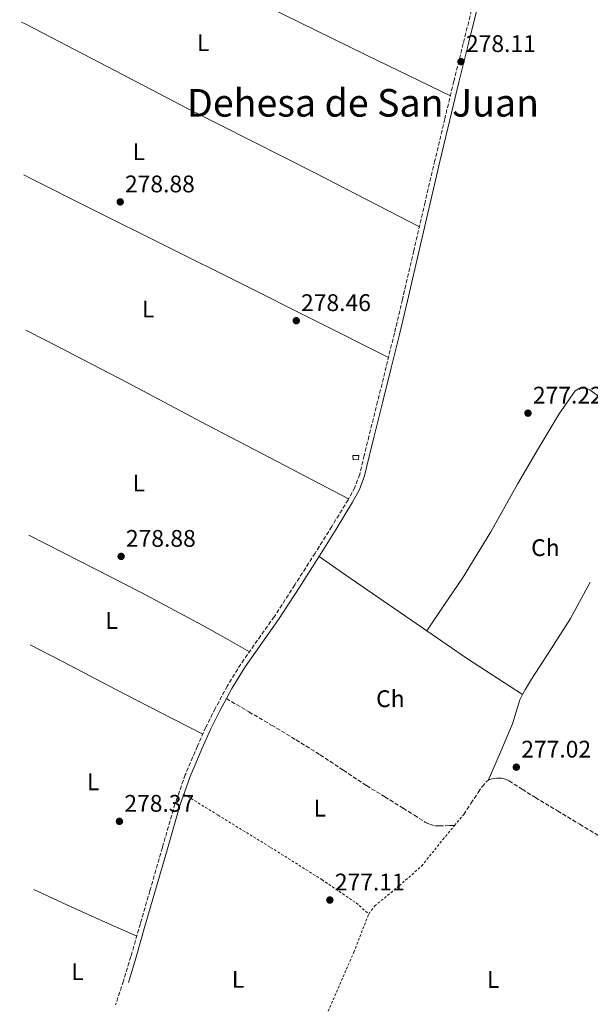
# Model space of a CAD drawing. Units: metres. Extents: x 597960 to 601440, y 4675912 to 4678274.
# Drawn here: x 597974 to 598212, y 4676714 to 4677124 of the extents above; entities that cross this region are included whole.
import ezdxf
from ezdxf.enums import TextEntityAlignment as Align

# ---------------------------------------------------------------- set-up
doc = ezdxf.new("R2010")
doc.units = ezdxf.units.M
doc.header["$MEASUREMENT"] = 0
doc.linetypes.add('DGN Style 2', pattern=[1.7399219301090239, 1.043953158065414, -0.6959687720436097])
doc.linetypes.add('DGN Style 3', pattern=[2.435890702152634, 1.739921930109024, -0.6959687720436097])
for name, color, linetype, lineweight in [('Balsa-alberca', 142, 'Continuous', 0), ('Camino', 7, 'DGN Style 3', 0), ('Caseta-cabaña', 1, 'Continuous', 0), ('Cota de punto acotado terreno', 7, 'Continuous', 0), ('Etiqueta de uso rústico', 92, 'Continuous', 0), ('Línea de cambio de uso (parcela vista)', 92, 'Continuous', 0), ('Margen derecho', 7, 'Continuous', 0), ('Punto acotado terreno (símbolo)', 7, 'Continuous', 0), ('Senda', 7, 'DGN Style 3', 0), ('Tela metálica o alambrada', 7, 'DGN Style 2', 0), ('Texto de Área (paraje) menor', 7, 'Continuous', 0)]:
    doc.layers.add(name, color=color, linetype=linetype, lineweight=lineweight)
doc.styles.add('Style-Arial', font='arial.ttf')

# ---------------------------------------------------------------- blocks, each defined once
blk = doc.blocks.new('5PATER')
at = {"layer": 'Balsa-alberca', "linetype": 'Continuous', "lineweight": 0}
h = blk.add_hatch(color=51, dxfattribs=at)
edge = h.paths.add_edge_path()
edge.add_ellipse((0, 0), major_axis=(-0.1095731443231308, -0.1110710700762829), ratio=0.9994222409660317, start_angle=0, end_angle=360)

msp = doc.modelspace()

# ---------------------------------------------------------------- linework, layer by layer
at = {"layer": 'Camino', "color": 7, "linetype": 'DGN Style 3', "lineweight": 0}
msp.add_polyline3d([(598163.2299999996, 4677130.31, 278.050000000003), (598159.1900000006, 4677114.109999999, 278.1100000000006), (598155.2899999982, 4677098.420000004, 278.0899999999965), (598151.4699999981, 4677082.7, 278.0800000000019), (598147.3799999978, 4677065.330000003, 278.1000000000059), (598143.3099999975, 4677047.970000001, 278.1100000000006), (598138.5599999977, 4677027.65, 278.1300000000046), (598133.8099999981, 4677007.330000003, 278.1399999999995), (598130.4699999986, 4676993.32, 278.1499999999941), (598127.0599999977, 4676979.320000002, 278.1399999999995), (598123.469999998, 4676964.840000002, 278.0200000000041), (598119.8599999984, 4676950.359999999, 277.8600000000006), (598117.9099999992, 4676942.34, 277.8099999999977), (598115.9800000001, 4676934.440000003, 277.7599999999948), (598113.9799999996, 4676929.040000001, 277.7299999999958), (598111.1599999989, 4676923.88, 277.6999999999971), (598104.3399999993, 4676912.719999999, 277.8099999999977), (598097.379999999, 4676901.620000003, 277.979999999996), (598088.8999999987, 4676888.36, 278.0299999999989), (598080.359999998, 4676875.180000001, 278.050000000003), (598073.390000001, 4676865.309999999, 278.0399999999936), (598066.329999998, 4676855.350000001, 278.0200000000041), (598060.7499999988, 4676846.250000002, 277.979999999996), (598055.6799999995, 4676836.88, 277.9499999999971), (598051.8299999982, 4676829.050000002, 277.9299999999931), (598048.2600000009, 4676821.11, 277.9199999999982), (598043.2099999995, 4676809.219999999, 277.9199999999982), (598038.8999999977, 4676797.030000002, 277.9199999999982), (598033.6499999972, 4676778.930000001, 277.9299999999931), (598028.4200000013, 4676760.88, 277.9499999999971), (598024.4499999996, 4676747.149999999, 278.1199999999954), (598020.4899999987, 4676733.430000001, 278.3000000000029), (598017.3999999975, 4676723.29, 278.3300000000018), (598014.1099999995, 4676713.340000001, 278.3399999999965)], dxfattribs=at)
at = {"layer": 'Caseta-cabaña', "color": 1, "linetype": 'Continuous', "lineweight": 0}
msp.add_polyline3d([(598115.5199999996, 4676940.710000001, 278.5299999999988), (598113.3099999996, 4676940.550000001, 278.5599999999977), (598113.1799999997, 4676942.369999999, 278.5599999999977), (598115.5800000001, 4676942.310000001, 278.5299999999988)], close=True, dxfattribs=at)
msp.add_polyline3d([(598113.1799999997, 4676942.369999999, 278.5599999999977), (598113.3099999996, 4676940.550000001, 278.5599999999977), (598115.5199999996, 4676940.710000001, 278.5299999999988), (598115.5800000001, 4676942.310000001, 278.5299999999988), (598113.1799999997, 4676942.369999999, 278.5599999999977)], dxfattribs=at)
at = {"layer": 'Línea de cambio de uso (parcela vista)', "color": 92, "linetype": 'Continuous', "lineweight": 0, "extrusion": (-0.5633313694178094, -0.8208681383766212, 0.0939854649823902), "elevation": -4176020.130350389, "flags": 128}
msp.add_lwpolyline([(-2153160.597486313, 394508.6086477783), (-2153201.651784505, 394508.6086477783), (-2153215.216483562, 394509.4423380503)], dxfattribs=at)
at = {"layer": 'Línea de cambio de uso (parcela vista)', "color": 92, "linetype": 'Continuous', "lineweight": 0, "extrusion": (-0.008415218408484757, 0.005283527418751034, 0.9999506330000261), "elevation": 19953.67486588336, "flags": 128}
msp.add_lwpolyline([(598165.0926231833, 4676802.472490293), (598166.2721814145, 4676804.692711752), (598168.82209112, 4676808.91276623), (598177.0018014694, 4676821.562953367), (598185.0515164231, 4676834.263134025), (598193.3811373082, 4676849.42334563)], dxfattribs=at)
at = {"layer": 'Línea de cambio de uso (parcela vista)', "color": 92, "linetype": 'Continuous', "lineweight": 0, "extrusion": (-0.2427772275821623, -0.3596093646392535, 0.9009663271350774), "elevation": -1826811.994686367, "flags": 128}
msp.add_lwpolyline([(-2121139.562452457, 3793996.128441028), (-2121119.051338946, 3793995.990156817), (-2121091.584336552, 3793996.497198923)], dxfattribs=at)
at = {"layer": 'Línea de cambio de uso (parcela vista)', "color": 92, "linetype": 'Continuous', "lineweight": 0, "extrusion": (-0.0105232152888183, -0.01964641215930239, 0.9997516093656725), "elevation": -97896.20004576743, "flags": 128}
msp.add_lwpolyline([(-1681025.236880969, 4403875.158768145), (-1681041.029612087, 4403874.039206041), (-1681056.808806458, 4403872.915328613), (-1681072.334875396, 4403872.017952799)], dxfattribs=at)
at = {"layer": 'Línea de cambio de uso (parcela vista)', "color": 92, "linetype": 'Continuous', "lineweight": 0}
for points in [[(597974.0800000001, 4677181.16, 278.2599999999948), (597976.75, 4677179.859999999, 278.2700000000041), (598005.5700000003, 4677165.859999999, 278.3999999999942), (598044.7199999997, 4677146.050000001, 278.4499999999971), (598083.8700000001, 4677126.25, 278.3399999999965), (598118.8399999999, 4677109.279999999, 278.2100000000065), (598153.8099999996, 4677092.310000001, 278.0899999999965)], [(598140.9000000004, 4677037.67, 278.1199999999953), (598119.0899999999, 4677048.930000001, 278.4799999999959), (598097.2800000003, 4677060.199999999, 278.8500000000058), (598070.8399999999, 4677073.539999999, 279.1300000000047), (598044.3799999999, 4677086.82, 279.1399999999995), (598010.5499999998, 4677104.5, 278.9199999999983), (597976.6699999999, 4677122.09, 278.5299999999988), (597974.8899999997, 4677122.99, 278.5)], [(597975.7800000003, 4677059.359999999, 278.9400000000023), (597979.0199999996, 4677057.720000001, 278.9400000000023), (598003.9299999997, 4677045.130000001, 278.9799999999959), (598035.1799999997, 4677029.529999999, 278.9900000000052), (598066.4600000001, 4677013.99, 278.820000000007), (598097.2300000006, 4676998.59, 278.4799999999959), (598128, 4676983.180000001, 278.1499999999942)], [(598111.3399999999, 4676924.210000001, 277.6999999999971), (598081.7800000003, 4676939.630000001, 278), (598052.2199999997, 4676955.050000001, 278.3000000000029), (598018.9100000003, 4676972.75, 278.6499999999942), (597985.4400000004, 4676990.15, 278.820000000007), (597976.6799999997, 4676994.52, 278.820000000007)], [(598240.9900000002, 4676935.460000001, 277.25), (598241.0599999996, 4676936.74, 277.25), (598240.4100000003, 4676937.99, 277.25), (598236.1799999997, 4676943.380000001, 277.1900000000023), (598231.8399999999, 4676948.65, 277.1199999999953), (598225.0099999999, 4676956.680000001, 277.0500000000029), (598218.04, 4676964.609999999, 277.0200000000041), (598215.1799999997, 4676967.279999999, 277.0399999999936), (598212, 4676969.640000001, 277.0599999999977), (598210.5199999996, 4676970.34, 277.0599999999977), (598208.8899999997, 4676970.369999999, 277.0599999999977), (598207.2800000003, 4676970.08, 277.0599999999977), (598205.9500000002, 4676969.25, 277.0599999999977), (598199.29, 4676959.65, 277.0599999999977), (598190.4100000003, 4676945.07, 277.070000000007), (598181.8799999999, 4676930.34, 277.0899999999965), (598170.6600000003, 4676910.539999999, 277.1000000000058), (598158.8399999999, 4676891.109999999, 277.1199999999953), (598151.4199999999, 4676880.15, 277.1300000000047), (598143.9900000002, 4676869.189999999, 277.1499999999942)], [(597977.8700000001, 4676909.130000001, 278.429999999993), (597999.2000000002, 4676898.210000001, 278.5299999999988), (598025, 4676885.119999999, 278.6699999999983), (598050.5199999996, 4676871.49, 278.4600000000065), (598060.25, 4676865.99, 278.25), (598069.9699999997, 4676860.49, 278.0299999999988)], [(598050.5300000003, 4676826.16, 277.929999999993), (598032.5099999999, 4676835.369999999, 278.3699999999953), (598014.4900000002, 4676844.58, 278.820000000007), (597992, 4676856.390000001, 278.9100000000035), (597978.5, 4676863.42, 278.7400000000052)], [(598169.5700000003, 4676806.850000001, 277.5), (598174.6900000004, 4676818.66, 277.3899999999995), (598179.7999999998, 4676830.470000001, 277.3099999999977), (598181.2599999999, 4676835.49, 277.3099999999977), (598182.8099999996, 4676840.49, 277.3099999999977), (598183.9403999997, 4676842.6198, 277.3099999999977)]]:
    msp.add_polyline3d(points, dxfattribs=at)
at = {"layer": 'Margen derecho', "color": 7, "linetype": 'Continuous', "lineweight": 0}
for points in [[(598165.3199999996, 4677129.780000002, 278.050000000003), (598161.2800000005, 4677113.590000001, 278.1100000000006), (598157.3799999979, 4677097.899999999, 278.0899999999965), (598153.5699999991, 4677082.199999999, 278.0800000000019), (598149.480000001, 4677064.840000001, 278.1000000000059), (598145.4100000008, 4677047.480000001, 278.1100000000006), (598140.6599999988, 4677027.16, 278.1300000000046), (598135.8999999978, 4677006.840000001, 278.1399999999995), (598132.5599999984, 4676992.810000001, 278.1499999999941), (598129.1499999977, 4676978.800000003, 278.1399999999995), (598125.5599999981, 4676964.32, 278.0200000000041), (598121.9499999981, 4676949.840000001, 277.8600000000006), (598119.999999999, 4676941.830000003, 277.8099999999977), (598118.0499999999, 4676933.809999999, 277.7599999999948), (598115.9499999988, 4676928.140000002, 277.7299999999958), (598113.0199999985, 4676922.800000003, 277.6999999999971), (598106.1700000021, 4676911.590000001, 277.8099999999977), (598099.1999999986, 4676900.470000001, 277.979999999996), (598090.7100000014, 4676887.190000001, 278.0299999999989), (598082.1399999994, 4676873.970000001, 278.050000000003), (598075.1499999978, 4676864.07, 278.0399999999936), (598068.1200000005, 4676854.16, 278.0200000000041), (598062.6099999985, 4676845.170000002, 277.979999999996), (598060.3299999986, 4676840.95, 277.9700000000012)], [(598060.3299999986, 4676840.95, 277.9700000000012), (598057.6000000017, 4676835.890000002, 277.9499999999971), (598053.7800000019, 4676828.13, 277.9299999999931), (598050.2399999991, 4676820.239999998, 277.9199999999982), (598045.2199999989, 4676808.440000001, 277.9199999999982), (598040.9600000008, 4676796.370000001, 277.9199999999982), (598035.7199999993, 4676778.330000004, 277.9299999999931), (598030.489999999, 4676760.280000002, 277.9499999999971), (598026.5199999993, 4676746.550000002, 278.1199999999954), (598022.5599999985, 4676732.82, 278.3000000000029), (598019.4600000005, 4676722.660000003, 278.3300000000018)]]:
    msp.add_polyline3d(points, dxfattribs=at)
at = {"layer": 'Senda', "color": 7, "linetype": 'DGN Style 3', "lineweight": 0}
for points in [[(598060.3299999986, 4676840.95, 277.9700000000012), (598069.7800000012, 4676835.420000002, 277.8600000000006), (598079.2299999993, 4676829.890000001, 277.7599999999948), (598089.3999999971, 4676823.79, 277.7599999999948), (598099.48, 4676817.510000002, 277.7899999999937), (598109.1600000006, 4676811.09, 277.4600000000065), (598118.839999999, 4676804.680000001, 277.179999999993), (598126.4600000009, 4676799.980000001, 277.229999999996), (598134.1099999996, 4676795.300000001, 277.2799999999989), (598138.7899999979, 4676792.330000003, 277.2899999999935), (598143.4799999995, 4676789.350000003, 277.3099999999979), (598145.4100000008, 4676788.420000004, 277.3899999999995), (598147.4800000006, 4676787.940000002, 277.4700000000013), (598149.2100000005, 4676787.88, 277.4700000000013), (598151.8000000011, 4676787.940000002, 277.4700000000013), (598153.6899999998, 4676788.000000001, 277.6300000000047), (598155.5799999986, 4676788.050000002, 277.8300000000018)], [(598159.3899999995, 4676792.63, 277.4400000000024), (598162.4099999993, 4676797.239999998, 277.4700000000013), (598165.4400000002, 4676801.840000001, 277.4999999999999), (598167.0399999984, 4676804.219999999, 277.5099999999948), (598168.9200000004, 4676806.45, 277.4999999999999), (598170.1000000006, 4676807.180000001, 277.4900000000053), (598171.4499999986, 4676807.540000001, 277.4700000000013), (598173.2399999988, 4676807.830000004, 277.4400000000024), (598175.1299999976, 4676807.86, 277.3099999999979), (598176.7899999983, 4676807.430000001, 277.2700000000041), (598178.3299999983, 4676806.680000001, 277.25), (598183.8099999989, 4676803.149999999, 277.25), (598189.2800000006, 4676799.670000004, 277.25), (598198.5399999988, 4676794.140000001, 277.1600000000035), (598207.8000000013, 4676788.600000001, 277.0899999999966), (598221.1299999976, 4676780.480000001, 277.1499999999941), (598234.4600000004, 4676772.370000003, 277.25), (598243.5500000009, 4676767.170000004, 277.1300000000047), (598252.5699999998, 4676761.88, 277.25), (598253.7700000001, 4676761.120000003, 277.3099999999979), (598254.9699999981, 4676760.36, 277.3800000000049)]]:
    msp.add_polyline3d(points, dxfattribs=at)
at = {"layer": 'Tela metálica o alambrada', "color": 7, "linetype": 'DGN Style 2', "lineweight": 0}
for points in [[(598042.6500000004, 4676801.17, 277.9199999999983), (598056.8600000005, 4676792.369999999, 277.3800000000047), (598078.8099999996, 4676778.930000001, 277.8899999999995), (598100.1900000004, 4676765.49, 278.3699999999953), (598114.5199999996, 4676755.800000001, 278.5899999999965), (598119.7699999996, 4676751.16, 278.6100000000006)], [(598119.7699999996, 4676751.16, 278.6199999999953), (598122.2300000006, 4676754.52, 278.429999999993), (598132.5099999999, 4676762.960000001, 278.429999999993), (598141.8499999996, 4676771.189999999, 278.3699999999953), (598150.7199999997, 4676782.199999999, 278.3399999999965), (598155.5800000001, 4676788.050000001, 277.8300000000018), (598159.3899999997, 4676792.630000001, 277.4400000000023)], [(598087.04, 4676668.640000001, 278.1499999999942), (598088.0899999999, 4676673.84, 278.7200000000012), (598095.9000000004, 4676694.680000001, 278.1100000000006), (598113.5300000003, 4676735.189999999, 278.6199999999953), (598119.7699999996, 4676751.16, 278.6199999999953)]]:
    msp.add_polyline3d(points, dxfattribs=at)

# ---------------------------------------------------------------- block references
at = {"layer": 'Punto acotado terreno (símbolo)', "color": 7, "linetype": 'Continuous', "lineweight": 0, "xscale": 10, "yscale": 10, "zscale": 10}
for p in [(598158.2499999997, 4677106.530000002, 278.1100000000006), (598016.0399999986, 4677048.030000003, 278.8800000000047), (598089.5100000012, 4676998.530000002, 278.4600000000065), (598186.2099999995, 4676959.969999999, 277.2200000000012), (598016.4200000007, 4676900.250000002, 278.8800000000047), (598181.3500000002, 4676812.38, 277.0200000000045), (598015.7100000001, 4676789.789999999, 278.3699999999958), (598103.519999999, 4676756.989999999, 277.110000000001)]:
    msp.add_blockref('5PATER', p, dxfattribs=at)

# ---------------------------------------------------------------- texts
at = {"layer": 'Cota de punto acotado terreno', "color": 7, "linetype": 'Continuous', "lineweight": 0, "style": 'Style-Arial'}
for s, p in [('278.11', (598160.3299999987, 4677110.530000002, 278.1100000000006)), ('278.88', (598018.0199999993, 4677052.030000002, 278.8800000000047)), ('278.46', (598091.5000000007, 4677002.53, 278.4600000000065)), ('277.22', (598188.2600000015, 4676963.969999999, 277.2200000000012)), ('278.88', (598018.4100000003, 4676904.249999999, 278.8800000000047)), ('277.02', (598183.3999999978, 4676816.379999998, 277.0200000000041)), ('278.37', (598017.7699999987, 4676793.789999999, 278.3699999999953)), ('277.11', (598105.6000000006, 4676760.989999998, 277.1100000000006))]:
    msp.add_text(s, height=7.000000000000002, dxfattribs=at).set_placement(p)
at = {"layer": 'Etiqueta de uso rústico', "color": 92, "linetype": 'Continuous', "lineweight": 0, "style": 'Style-Arial'}
for s, p in [('L', (598050.6314203772, 4677114.41001, 278.7700000000041)), ('L', (598023.8014203805, 4677068.950009998, 278.9600000000065)), ('L', (598027.7414203812, 4677003.400009996, 278.8000000000029)), ('L', (598023.8114203817, 4676930.850009999, 277.6699999999983)), ('Ch', (598193.4704901477, 4676903.880009998, 277.1900000000023)), ('L', (598012.4514203779, 4676873.510010001, 278.7599999999948)), ('Ch', (598128.7704901436, 4676840.930009998, 277.1699999999983)), ('L', (598004.7314203801, 4676806.25001, 277.320000000007)), ('L', (598099.3614203787, 4676795.270009998, 277.3699999999953)), ('L', (597998.2014203788, 4676727.110009998, 278.0399999999936)), ('L', (598065.2114203795, 4676723.940010001, 277.3999999999942)), ('L', (598171.64142038, 4676723.880009999, 277.2799999999988))]:
    msp.add_text(s, height=7.000000000000002, dxfattribs=at).set_placement(p, align=Align.MIDDLE_CENTER)
at = {"layer": 'Texto de Área (paraje) menor', "color": 7, "linetype": 'Continuous', "lineweight": 0, "style": 'Style-Arial'}
msp.add_text('Dehesa de San Juan', height=11.5, dxfattribs=at).set_placement((598117.3649245333, 4677089.35001, 278.820000000007), align=Align.MIDDLE_CENTER)

doc.saveas('drawing.dxf')
